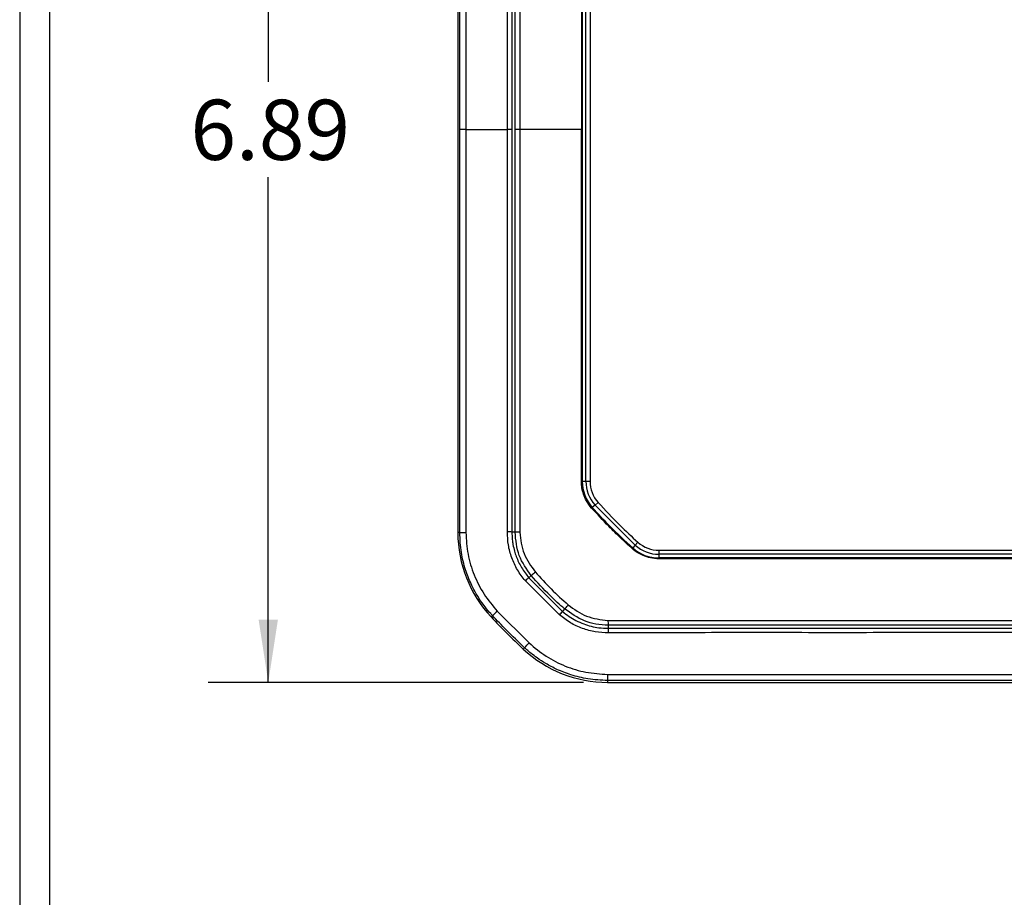
# Model space of a CAD drawing. Extents: x 0.3 to 16.8, y 0.2 to 10.8.
# Drawn here: x 0.3 to 2.3, y 3.5 to 5.3 of the extents above; entities that cross this region are included whole.
import ezdxf

# ---------------------------------------------------------------- set-up
doc = ezdxf.new("R2010")
doc.units = 0
doc.header["$MEASUREMENT"] = 0
doc.layers.get('0').update_dxf_attribs({"linetype": 'CONTINUOUS'})
doc.layers.add('LAYER0', color=7, linetype='CONTINUOUS')
doc.styles.add('SLDTEXTSTYLE0', font='TXT', dxfattribs={"width": 0.75})
doc.dimstyles.new('SLDDIMSTYLE2', dxfattribs={"dimtxt": 0.125, "dimasz": 0.13, "dimexe": 0, "dimexo": 0.0625, "dimgap": 0.03125, "dimtad": 0, "dimtih": 1, "dimtoh": 1, "dimlfac": 3, "dimrnd": 1e-09, "dimzin": 12, "dimtxsty": 'SLDTEXTSTYLE0', "dimsah": 1, "dimcen": 0.09, "dimazin": 3, "dimtfac": 1, "dimtofl": 0, "dimtmove": 0, "dimatfit": 3, "dimtolj": 1, "dimtzin": 12})

# ---------------------------------------------------------------- blocks, each defined once
blk = doc.blocks.new('_D_1')
at = {"layer": 'LAYER0'}
for p, q in [((1.4223, 6.1946), (0.6425, 6.1946)), ((0.7675, 6.1946), (0.7675, 5.1455)), ((0.7675, 3.8979), (0.7675, 4.947)), ((1.4223, 3.8979), (0.6425, 3.8979))]:
    blk.add_line(p, q, dxfattribs=at)
for points in [[(0.7675, 6.1946), (0.7475, 6.0646), (0.7875, 6.0646)], [(0.7675, 3.8979), (0.7875, 4.0279), (0.7475, 4.0279)]]:
    blk.add_solid(points, dxfattribs=at)
at = {"layer": 'LAYER0', "insert": (0.6059, 5.1082), "char_height": 0.125, "attachment_point": 1, "style": 'SLDTEXTSTYLE0'}
blk.add_mtext('6.89', dxfattribs=at)

msp = doc.modelspace()

# ---------------------------------------------------------------- linework, layer by layer
at = {"color": 7, "linetype": 'CONTINUOUS'}
for p, q in [((0.2513, 10.7671), (0.2513, 0.2671)), ((0.3133, 10.7051), (0.3133, 0.3291)), ((1.1612, 5.8834), (1.1612, 4.209)), ((1.4179, 5.7769), (1.4179, 5.0462)), ((1.4197, 5.7769), (1.4197, 4.3155)), ((1.4273, 4.3155), (1.4273, 5.7769)), ((1.4357, 5.7769), (1.4357, 4.3155)), ((1.4179, 4.3155), (1.4179, 5.0462)), ((1.4273, 4.3155), (1.4197, 4.3155)), ((1.4357, 4.3155), (1.4273, 4.3155)), ((1.4461, 4.2663), (1.4404, 4.2612)), ((1.4523, 4.2718), (1.4461, 4.2663)), ((1.5296, 4.1828), (1.4461, 4.2663)), ((1.1652, 4.209), (1.1612, 4.209)), ((1.28, 4.2101), (1.2735, 4.2101)), ((1.5296, 4.1828), (1.5245, 4.1771)), ((1.5351, 4.189), (1.5296, 4.1828)), ((1.5788, 4.1724), (1.5788, 4.164)), ((1.5788, 4.1724), (4.3736, 4.1724)), ((1.5788, 4.164), (1.5788, 4.1564)), ((4.3736, 4.164), (1.5788, 4.164)), ((4.3736, 4.1564), (1.5788, 4.1564)), ((2.9762, 4.1546), (1.5788, 4.1546)), ((1.3137, 4.1197), (1.3087, 4.1153)), ((1.3087, 4.1153), (1.3786, 4.0454)), ((1.3724, 4.0381), (1.3014, 4.1091)), ((1.383, 4.0504), (1.3786, 4.0454)), ((1.2332, 4.0365), (1.2303, 4.0338)), ((1.2432, 4.0459), (1.3092, 3.9799)), ((1.4734, 4.0167), (1.4734, 4.0102)), ((1.2998, 3.9699), (1.2971, 3.967)), ((1.4723, 3.9019), (1.4723, 3.8979)), ((1.4723, 3.8979), (2.862, 3.8979))]:
    msp.add_line(p, q, dxfattribs=at)
at = {"color": 7, "linetype": 'CONTINUOUS', "flags": 128}
for points in [[(1.1652, 5.0462), (1.1652, 5.5151), (1.1652, 5.6992), (1.1652, 5.8834)], [(1.1778, 5.8835), (1.1778, 5.6044), (1.1778, 5.3253), (1.1778, 5.0462)], [(1.1652, 4.209), (1.1652, 4.4435), (1.1652, 4.6779), (1.1652, 5.0462)], [(1.1778, 5.0462), (1.1778, 4.8369), (1.1778, 4.6276), (1.1778, 4.4183), (1.1778, 4.209)], [(1.4723, 3.9145), (1.7991, 3.9145), (2.1259, 3.9145), (2.4527, 3.9145), (2.7795, 3.9145)], [(2.773, 3.9019), (2.0447, 3.9019), (1.7585, 3.9019), (1.4723, 3.9019)]]:
    msp.add_lwpolyline(points, dxfattribs=at)
at = {"color": 7, "linetype": 'CONTINUOUS'}
for centre, radius, start, end in [((1.5012, 4.3155), 0.0815, 180, 221.7959), ((1.5012, 4.3155), 0.0739, 180, 221.7959), ((1.5012, 4.3155), 0.0655, 180, 221.7959), ((1.4179, 4.209), 0.2567, 180, 223.0633), ((1.1755, 4.7795), 0.5706, 268.9648, 270.2347), ((1.2658, 4.1726), 0.0382, 78.478, 92.7273), ((1.5788, 4.2379), 0.0815, 228.2041, 270), ((1.5788, 4.2379), 0.0739, 228.2041, 270), ((1.5788, 4.2379), 0.0655, 228.2041, 270), ((2.0473, 3.2524), 1.1359, 130.561, 131.046), ((2.2503, 4.987), 1.3961, 223.0628, 226.9372), ((3.706, 1.4067), 3.6097, 133.02, 133.2377), ((0.5188, 4.7813), 1.1317, 318.9536, 319.4404), ((1.4359, 4.0025), 0.0383, 357.2765, 11.5061), ((1.4723, 4.1546), 0.2567, 226.9367, 270), ((-1.059, 6.1895), 3.2389, 316.7418, 316.9844), ((2.0305, 3.9122), 0.5583, 179.7601, 181.058)]:
    msp.add_arc(centre, radius, start, end, dxfattribs=at)
for points, knots in [([(1.2645, 5.0462), (1.2645, 5.0927), (1.2645, 5.1856), (1.2645, 5.325), (1.2645, 5.4643), (1.2644, 5.6037), (1.2646, 5.7428), (1.2642, 5.8355), (1.264, 5.8817)], [0, 0, 0, 0, 0.166816, 0.333634, 0.500453, 0.667263, 0.834082, 1, 1, 1, 1]), ([(1.2735, 5.8824), (1.2735, 5.8434), (1.2735, 5.7653), (1.2735, 5.6483), (1.2735, 5.5312), (1.2735, 5.3305), (1.2735, 5.1689), (1.2735, 5.0462)], [0, 0, 0, 0, 0.139973, 0.279978, 0.419982, 0.559986, 1, 1, 1, 1]), ([(1.28, 5.0462), (1.28, 5.3073), (1.28, 5.5848), (1.28, 5.8632), (1.28, 5.8809), (1.28, 5.8821), (1.28, 5.8824)], [0, 0, 0, 0, 0.936519, 0.995787, 0.998865, 1, 1, 1, 1]), ([(1.2898, 5.8828), (1.2898, 5.8566), (1.2896, 5.8045), (1.2897, 5.7263), (1.2896, 5.613), (1.2897, 5.3863), (1.2897, 5.1856), (1.2897, 5.0462)], [0, 0, 0, 0, 0.093769, 0.187051, 0.28034, 0.500241, 1, 1, 1, 1]), ([(1.1778, 5.0462), (1.1762, 5.0462), (1.1727, 5.0462), (1.1687, 5.0462), (1.1659, 5.0462), (1.1654, 5.0462), (1.1652, 5.0462)], [0, 0, 0, 0, 0.2433704, 0.5, 0.7566296, 1, 1, 1, 1]), ([(1.1778, 5.0462), (1.1953, 5.0462), (1.2241, 5.0462), (1.2531, 5.0462), (1.2645, 5.0462)], [0, 0, 0, 0, 0.6065943, 1, 1, 1, 1]), ([(1.264, 4.2108), (1.2642, 4.2663), (1.2646, 4.3775), (1.2644, 4.5445), (1.2645, 4.7118), (1.2645, 4.879), (1.2645, 4.9905), (1.2645, 5.0462)], [0, 0, 0, 0, 0.199271, 0.399448, 0.599631, 0.799817, 1, 1, 1, 1]), ([(1.2735, 5.0462), (1.2734, 5.0462), (1.273, 5.0462), (1.271, 5.0462), (1.2681, 5.0462), (1.2656, 5.0462), (1.2645, 5.0462)], [0, 0, 0, 0, 0.243171, 0.5, 0.756829, 1, 1, 1, 1]), ([(1.2735, 5.0462), (1.2735, 4.8901), (1.2735, 4.7034), (1.2735, 4.486), (1.2735, 4.394), (1.2735, 4.302), (1.2735, 4.2407), (1.2735, 4.2101)], [0, 0, 0, 0, 0.560026, 0.670031, 0.780036, 0.890041, 1, 1, 1, 1]), ([(1.2897, 5.0462), (1.2881, 5.0462), (1.2849, 5.0462), (1.2805, 5.0462), (1.2802, 5.0462), (1.28, 5.0462)], [0, 0, 0, 0, 0.280343, 0.560503, 1, 1, 1, 1]), ([(1.28, 4.2101), (1.28, 4.2104), (1.28, 4.2116), (1.28, 4.2293), (1.28, 4.5077), (1.28, 4.7852), (1.28, 5.0462)], [0, 0, 0, 0, 0.001135, 0.004213, 0.063481, 1, 1, 1, 1]), ([(1.2897, 5.0462), (1.2897, 4.9069), (1.2897, 4.6895), (1.2896, 4.4516), (1.2897, 4.3327), (1.2896, 4.2713), (1.2898, 4.2303), (1.2898, 4.2097)], [0, 0, 0, 0, 0.499759, 0.779631, 0.852931, 0.926226, 1, 1, 1, 1]), ([(1.4179, 5.0462), (1.4165, 5.0462), (1.4131, 5.0462), (1.4054, 5.0462), (1.3884, 5.0462), (1.3619, 5.0462), (1.3269, 5.0462), (1.3025, 5.0462), (1.2897, 5.0462)], [0, 0, 0, 0, 0.029354, 0.074049, 0.172632, 0.41982, 0.695743, 1, 1, 1, 1]), ([(1.4391, 4.26), (1.4353, 4.2647), (1.4283, 4.2737), (1.4221, 4.288), (1.4185, 4.3018), (1.4181, 4.3108), (1.4179, 4.3155)], [0, 0, 0, 0, 0.297977, 0.558845, 0.766031, 1, 1, 1, 1]), ([(1.5233, 4.1758), (1.5154, 4.1829), (1.4989, 4.198), (1.4705, 4.2258), (1.4508, 4.2472), (1.4391, 4.26)], [0, 0, 0, 0, 0.267328, 0.564367, 1, 1, 1, 1]), ([(1.5245, 4.1771), (1.5081, 4.1922), (1.479, 4.2191), (1.4522, 4.2483), (1.4404, 4.2612)], [0, 0, 0, 0, 0.559955, 1, 1, 1, 1]), ([(1.4523, 4.2718), (1.4672, 4.2558), (1.4937, 4.2271), (1.5225, 4.2007), (1.5351, 4.189)], [0, 0, 0, 0, 0.559981, 1, 1, 1, 1]), ([(1.2332, 4.0365), (1.232, 4.0379), (1.2266, 4.0437), (1.2153, 4.0574), (1.2013, 4.0779), (1.1876, 4.1037), (1.1761, 4.1331), (1.1671, 4.1689), (1.1658, 4.1951), (1.1652, 4.209)], [0, 0, 0, 0, 0.0294008, 0.1247466, 0.2815371, 0.420235, 0.5862249, 0.7794874, 1, 1, 1, 1]), ([(1.1778, 4.209), (1.1788, 4.1939), (1.1806, 4.1638), (1.1941, 4.1206), (1.2143, 4.0802), (1.2336, 4.0573), (1.2432, 4.0459)], [0, 0, 0, 0, 0.2516073, 0.5009893, 0.7511244, 1, 1, 1, 1]), ([(1.3014, 4.1091), (1.2957, 4.1164), (1.2842, 4.131), (1.2726, 4.1564), (1.2651, 4.1832), (1.2644, 4.2016), (1.264, 4.2108)], [0, 0, 0, 0, 0.251123, 0.501714, 0.750652, 1, 1, 1, 1]), ([(1.2735, 4.2101), (1.2736, 4.2049), (1.2739, 4.1963), (1.2758, 4.183), (1.2785, 4.1713), (1.2838, 4.155), (1.2928, 4.1357), (1.3034, 4.1221), (1.3087, 4.1153)], [0, 0, 0, 0, 0.151091, 0.250846, 0.389483, 0.500336, 0.750386, 1, 1, 1, 1]), ([(1.2898, 4.2097), (1.2882, 4.2097), (1.285, 4.2098), (1.2805, 4.2099), (1.2802, 4.21), (1.28, 4.2101)], [0, 0, 0, 0, 0.281402, 0.560328, 1, 1, 1, 1]), ([(1.3137, 4.1197), (1.3041, 4.1332), (1.2847, 4.1602), (1.2816, 4.1934), (1.28, 4.2101)], [0, 0, 0, 0, 0.496512, 1, 1, 1, 1]), ([(1.2898, 4.2097), (1.2917, 4.1945), (1.2953, 4.1641), (1.3133, 4.1394), (1.3222, 4.1271)], [0, 0, 0, 0, 0.501526, 1, 1, 1, 1]), ([(1.5788, 4.1546), (1.5728, 4.1549), (1.5616, 4.1556), (1.5468, 4.1606), (1.5341, 4.1671), (1.527, 4.1727), (1.5233, 4.1758)], [0, 0, 0, 0, 0.295648, 0.554454, 0.761474, 1, 1, 1, 1]), ([(1.3222, 4.1271), (1.3209, 4.1259), (1.3181, 4.1235), (1.3141, 4.12), (1.3139, 4.1198), (1.3137, 4.1197)], [0, 0, 0, 0, 0.2820027, 0.5600659, 1, 1, 1, 1]), ([(1.383, 4.0504), (1.3728, 4.0595), (1.3485, 4.0813), (1.3265, 4.1056), (1.3137, 4.1197)], [0, 0, 0, 0, 0.41702, 1, 1, 1, 1]), ([(1.3222, 4.1271), (1.333, 4.1152), (1.3546, 4.0913), (1.3784, 4.0697), (1.3904, 4.0589)], [0, 0, 0, 0, 0.4999824, 1, 1, 1, 1]), ([(1.3904, 4.0589), (1.3893, 4.0577), (1.3877, 4.0558), (1.3858, 4.0537), (1.3846, 4.0523), (1.3838, 4.0513), (1.3831, 4.0506), (1.3831, 4.0505), (1.383, 4.0504)], [0, 0, 0, 0, 0.2498011, 0.3763341, 0.5000003, 0.6236526, 0.7501787, 1, 1, 1, 1]), ([(1.4734, 4.0167), (1.4649, 4.0172), (1.4481, 4.0181), (1.4161, 4.027), (1.3962, 4.0411), (1.383, 4.0504)], [0, 0, 0, 0, 0.259775, 0.513345, 1, 1, 1, 1]), ([(1.3904, 4.0589), (1.4027, 4.05), (1.4274, 4.032), (1.4578, 4.0284), (1.473, 4.0265)], [0, 0, 0, 0, 0.498532, 1, 1, 1, 1]), ([(1.2998, 3.9699), (1.2871, 3.9821), (1.2643, 4.0037), (1.2427, 4.0265), (1.2332, 4.0365)], [0, 0, 0, 0, 0.559997, 1, 1, 1, 1]), ([(1.4741, 4.0007), (1.4649, 4.0011), (1.4465, 4.0018), (1.4198, 4.0093), (1.3944, 4.0209), (1.3797, 4.0323), (1.3724, 4.0381)], [0, 0, 0, 0, 0.248422, 0.49818, 0.748035, 1, 1, 1, 1]), ([(1.3786, 4.0454), (1.3832, 4.0417), (1.3918, 4.0347), (1.4067, 4.026), (1.422, 4.0191), (1.4382, 4.0142), (1.4551, 4.0108), (1.467, 4.0104), (1.4734, 4.0102)], [0, 0, 0, 0, 0.168884, 0.323239, 0.500009, 0.655223, 0.813556, 1, 1, 1, 1]), ([(1.473, 4.0265), (1.4993, 4.0265), (1.5518, 4.0263), (1.6305, 4.0264), (1.7446, 4.0264), (1.9427, 4.0263), (2.3651, 4.0264), (2.7257, 4.0264), (2.9762, 4.0264)], [0, 0, 0, 0, 0.052522, 0.104771, 0.157021, 0.280189, 0.500133, 1, 1, 1, 1]), ([(1.473, 4.0265), (1.473, 4.0249), (1.4731, 4.0217), (1.4732, 4.0172), (1.4733, 4.0169), (1.4734, 4.0167)], [0, 0, 0, 0, 0.28141, 0.560328, 1, 1, 1, 1]), ([(2.9762, 4.0167), (2.5069, 4.0167), (2.008, 4.0167), (1.5072, 4.0167), (1.4756, 4.0167), (1.4735, 4.0167), (1.4734, 4.0167)], [0, 0, 0, 0, 0.936894, 0.995904, 0.999706, 1, 1, 1, 1]), ([(1.4734, 4.0102), (1.5295, 4.0102), (1.6417, 4.0102), (1.81, 4.0102), (1.9783, 4.0102), (2.1466, 4.0102), (2.4793, 4.0102), (2.7558, 4.0102), (2.9762, 4.0102)], [0, 0, 0, 0, 0.111982, 0.223984, 0.335986, 0.447988, 0.559991, 1, 1, 1, 1]), ([(2.9762, 4.0012), (2.9046, 4.0012), (2.7615, 4.0012), (2.5468, 4.0012), (2.3321, 4.0012), (2.1174, 4.0012), (1.9027, 4.0011), (1.6883, 4.0013), (1.5454, 4.0009), (1.4741, 4.0007)], [0, 0, 0, 0, 0.142929, 0.285858, 0.428788, 0.571718, 0.714642, 0.857573, 1, 1, 1, 1]), ([(1.4723, 3.9019), (1.4586, 3.9025), (1.4328, 3.9037), (1.3975, 3.9125), (1.3683, 3.9237), (1.345, 3.9359), (1.3272, 3.9474), (1.3142, 3.9573), (1.3056, 3.9646), (1.3013, 3.9685), (1.2998, 3.9699)], [0, 0, 0, 0, 0.216882, 0.407547, 0.571973, 0.710142, 0.82204, 0.907655, 0.966977, 1, 1, 1, 1]), ([(1.3092, 3.9799), (1.3206, 3.9703), (1.3435, 3.951), (1.3839, 3.9307), (1.4271, 3.9173), (1.4572, 3.9155), (1.4723, 3.9145)], [0, 0, 0, 0, 0.248855, 0.499131, 0.748345, 1, 1, 1, 1])]:
    msp.add_open_spline(points, degree=3, knots=knots, dxfattribs=at)
at = {"layer": 'LAYER0'}
msp.add_line((1.4723, 3.8979), (4.4801, 3.8979), dxfattribs=at)

# ---------------------------------------------------------------- dimensions: what is measured, and where the dimension line sits
dim = msp.add_linear_dim(base=(0.7675, 3.8979), p1=(1.4723, 6.1946), p2=(1.4723, 3.8979), angle=90, dimstyle='SLDDIMSTYLE2', dxfattribs=at)
dim.commit()
dim.dimension.update_dxf_attribs({"geometry": '_D_1', "text_midpoint": (0.7675, 5.0462), "dimtype": 160})

doc.saveas('drawing.dxf')
